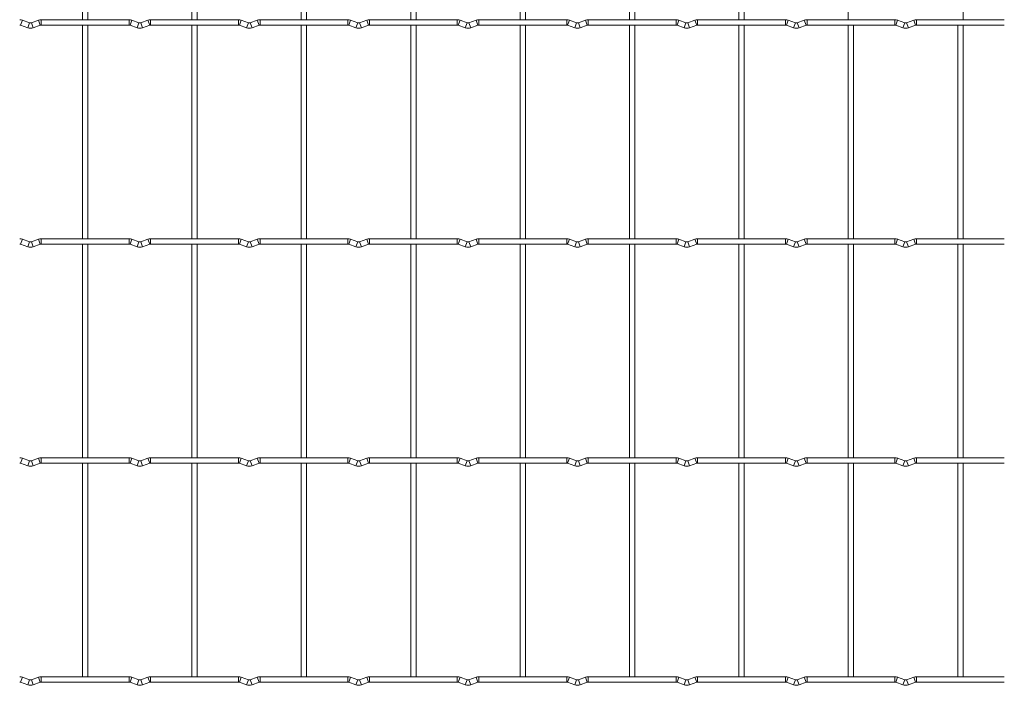
# Model space of a CAD drawing. Units: millimetres. Extents: x -1251 to 1310, y -511 to 1322.
# Drawn here: x -468 to -10, y -511 to -202 of the extents above; entities that cross this region are included whole.
import ezdxf

# ---------------------------------------------------------------- set-up
doc = ezdxf.new("R2010")
doc.units = ezdxf.units.MM

msp = doc.modelspace()

# ---------------------------------------------------------------- linework, layer by layer
at = {"color": 7, "linetype": 'Continuous', "lineweight": 15}
for p, q in [((-438.45, -102.85), (-438.45, -201.95)), ((-435.95, -201.95), (-435.95, -102.85)), ((-387.65, -102.85), (-387.65, -201.95)), ((-385.15, -201.95), (-385.15, -102.85)), ((-336.85, -102.85), (-336.85, -201.95)), ((-334.35, -201.95), (-334.35, -102.85)), ((-286.05, -102.85), (-286.05, -201.95)), ((-283.55, -201.95), (-283.55, -102.85)), ((-235.25, -102.85), (-235.25, -201.95)), ((-232.75, -201.95), (-232.75, -102.85)), ((-184.45, -102.85), (-184.45, -201.95)), ((-181.95, -201.95), (-181.95, -102.85)), ((-133.65, -102.85), (-133.65, -201.95)), ((-131.15, -201.95), (-131.15, -102.85)), ((-82.85, -102.85), (-82.85, -201.95)), ((-29.55, -201.95), (-29.55, -102.85)), ((-467.17, -204.53), (-463.88, -205.72)), ((-463.03, -203.37), (-466.32, -202.18)), ((-458.88, -202.18), (-462.17, -203.37)), ((-461.32, -205.72), (-458.03, -204.53)), ((-416.8, -201.95), (-457.6, -201.95)), ((-457.6, -204.45), (-416.8, -204.45)), ((-438.45, -204.45), (-438.45, -303.55)), ((-435.95, -303.55), (-435.95, -204.45)), ((-416.37, -204.53), (-413.08, -205.72)), ((-412.23, -203.37), (-415.52, -202.18)), ((-408.08, -202.18), (-411.37, -203.37)), ((-410.52, -205.72), (-407.23, -204.53)), ((-366, -201.95), (-406.8, -201.95)), ((-406.8, -204.45), (-366, -204.45)), ((-387.65, -204.45), (-387.65, -303.55)), ((-385.15, -303.55), (-385.15, -204.45)), ((-365.57, -204.53), (-362.28, -205.72)), ((-361.43, -203.37), (-364.72, -202.18)), ((-357.28, -202.18), (-360.57, -203.37)), ((-359.72, -205.72), (-356.43, -204.53)), ((-315.2, -201.95), (-356, -201.95)), ((-356, -204.45), (-315.2, -204.45)), ((-336.85, -204.45), (-336.85, -303.55)), ((-334.35, -303.55), (-334.35, -204.45)), ((-314.77, -204.53), (-311.48, -205.72)), ((-310.63, -203.37), (-313.92, -202.18)), ((-306.48, -202.18), (-309.77, -203.37)), ((-308.92, -205.72), (-305.63, -204.53)), ((-264.4, -201.95), (-305.2, -201.95)), ((-305.2, -204.45), (-264.4, -204.45)), ((-286.05, -204.45), (-286.05, -303.55)), ((-283.55, -303.55), (-283.55, -204.45)), ((-263.97, -204.53), (-260.68, -205.72)), ((-259.83, -203.37), (-263.12, -202.18)), ((-255.68, -202.18), (-258.97, -203.37)), ((-258.12, -205.72), (-254.83, -204.53)), ((-213.6, -201.95), (-254.4, -201.95)), ((-254.4, -204.45), (-213.6, -204.45)), ((-235.25, -204.45), (-235.25, -303.55)), ((-232.75, -303.55), (-232.75, -204.45)), ((-213.17, -204.53), (-209.88, -205.72)), ((-209.03, -203.37), (-212.32, -202.18)), ((-204.88, -202.18), (-208.17, -203.37)), ((-207.32, -205.72), (-204.03, -204.53)), ((-162.8, -201.95), (-203.6, -201.95)), ((-203.6, -204.45), (-162.8, -204.45)), ((-184.45, -204.45), (-184.45, -303.55)), ((-181.95, -303.55), (-181.95, -204.45)), ((-162.37, -204.53), (-159.08, -205.72)), ((-158.23, -203.37), (-161.52, -202.18)), ((-154.08, -202.18), (-157.37, -203.37)), ((-156.52, -205.72), (-153.23, -204.53)), ((-112, -201.95), (-152.8, -201.95)), ((-152.8, -204.45), (-112, -204.45)), ((-133.65, -204.45), (-133.65, -303.55)), ((-131.15, -303.55), (-131.15, -204.45)), ((-111.57, -204.53), (-108.28, -205.72)), ((-107.43, -203.37), (-110.72, -202.18)), ((-103.28, -202.18), (-106.57, -203.37)), ((-105.72, -205.72), (-102.43, -204.53)), ((-61.2, -201.95), (-102, -201.95)), ((-102, -204.45), (-61.2, -204.45)), ((-82.85, -204.45), (-82.85, -303.55)), ((-80.35, -303.55), (-80.35, -204.45)), ((-60.77, -204.53), (-57.48, -205.72)), ((-56.63, -203.37), (-59.92, -202.18)), ((-52.48, -202.18), (-55.77, -203.37)), ((-54.92, -205.72), (-51.63, -204.53)), ((-10.4, -201.95), (-51.2, -201.95)), ((-51.2, -204.45), (-10.4, -204.45)), ((-32.05, -204.45), (-32.05, -303.55)), ((-29.55, -303.55), (-29.55, -204.45)), ((-467.17, -306.13), (-463.88, -307.32)), ((-463.03, -304.97), (-466.32, -303.78)), ((-458.88, -303.78), (-462.17, -304.97)), ((-461.32, -307.32), (-458.03, -306.13)), ((-416.8, -303.55), (-457.6, -303.55)), ((-457.6, -306.05), (-416.8, -306.05)), ((-438.45, -306.05), (-438.45, -405.15)), ((-435.95, -405.15), (-435.95, -306.05)), ((-416.37, -306.13), (-413.08, -307.32)), ((-412.23, -304.97), (-415.52, -303.78)), ((-408.08, -303.78), (-411.37, -304.97)), ((-410.52, -307.32), (-407.23, -306.13)), ((-366, -303.55), (-406.8, -303.55)), ((-406.8, -306.05), (-366, -306.05)), ((-387.65, -306.05), (-387.65, -405.15)), ((-385.15, -405.15), (-385.15, -306.05)), ((-365.57, -306.13), (-362.28, -307.32)), ((-361.43, -304.97), (-364.72, -303.78)), ((-357.28, -303.78), (-360.57, -304.97)), ((-359.72, -307.32), (-356.43, -306.13)), ((-315.2, -303.55), (-356, -303.55)), ((-356, -306.05), (-315.2, -306.05)), ((-336.85, -306.05), (-336.85, -405.15)), ((-334.35, -405.15), (-334.35, -306.05)), ((-314.77, -306.13), (-311.48, -307.32)), ((-310.63, -304.97), (-313.92, -303.78)), ((-306.48, -303.78), (-309.77, -304.97)), ((-308.92, -307.32), (-305.63, -306.13)), ((-264.4, -303.55), (-305.2, -303.55)), ((-305.2, -306.05), (-264.4, -306.05)), ((-286.05, -306.05), (-286.05, -405.15)), ((-283.55, -405.15), (-283.55, -306.05)), ((-263.97, -306.13), (-260.68, -307.32)), ((-259.83, -304.97), (-263.12, -303.78)), ((-255.68, -303.78), (-258.97, -304.97)), ((-258.12, -307.32), (-254.83, -306.13)), ((-213.6, -303.55), (-254.4, -303.55)), ((-254.4, -306.05), (-213.6, -306.05)), ((-235.25, -306.05), (-235.25, -405.15)), ((-232.75, -405.15), (-232.75, -306.05)), ((-213.17, -306.13), (-209.88, -307.32)), ((-209.03, -304.97), (-212.32, -303.78)), ((-204.88, -303.78), (-208.17, -304.97)), ((-207.32, -307.32), (-204.03, -306.13)), ((-162.8, -303.55), (-203.6, -303.55)), ((-203.6, -306.05), (-162.8, -306.05)), ((-184.45, -306.05), (-184.45, -405.15)), ((-181.95, -405.15), (-181.95, -306.05)), ((-162.37, -306.13), (-159.08, -307.32)), ((-158.23, -304.97), (-161.52, -303.78)), ((-154.08, -303.78), (-157.37, -304.97)), ((-156.52, -307.32), (-153.23, -306.13)), ((-112, -303.55), (-152.8, -303.55)), ((-152.8, -306.05), (-112, -306.05)), ((-133.65, -306.05), (-133.65, -405.15)), ((-131.15, -405.15), (-131.15, -306.05)), ((-111.57, -306.13), (-108.28, -307.32)), ((-107.43, -304.97), (-110.72, -303.78)), ((-103.28, -303.78), (-106.57, -304.97)), ((-105.72, -307.32), (-102.43, -306.13)), ((-61.2, -303.55), (-102, -303.55)), ((-102, -306.05), (-61.2, -306.05)), ((-82.85, -306.05), (-82.85, -405.15)), ((-80.35, -405.15), (-80.35, -306.05)), ((-60.77, -306.13), (-57.48, -307.32)), ((-56.63, -304.97), (-59.92, -303.78)), ((-52.48, -303.78), (-55.77, -304.97)), ((-54.92, -307.32), (-51.63, -306.13)), ((-10.4, -303.55), (-51.2, -303.55)), ((-51.2, -306.05), (-10.4, -306.05)), ((-32.05, -306.05), (-32.05, -405.15)), ((-29.55, -405.15), (-29.55, -306.05)), ((-463.03, -406.57), (-466.32, -405.38)), ((-458.88, -405.38), (-462.17, -406.57)), ((-416.8, -405.15), (-457.6, -405.15)), ((-412.23, -406.57), (-415.52, -405.38)), ((-408.08, -405.38), (-411.37, -406.57)), ((-366, -405.15), (-406.8, -405.15)), ((-361.43, -406.57), (-364.72, -405.38)), ((-357.28, -405.38), (-360.57, -406.57)), ((-315.2, -405.15), (-356, -405.15)), ((-310.63, -406.57), (-313.92, -405.38)), ((-306.48, -405.38), (-309.77, -406.57)), ((-264.4, -405.15), (-305.2, -405.15)), ((-259.83, -406.57), (-263.12, -405.38)), ((-255.68, -405.38), (-258.97, -406.57)), ((-213.6, -405.15), (-254.4, -405.15)), ((-209.03, -406.57), (-212.32, -405.38)), ((-204.88, -405.38), (-208.17, -406.57)), ((-162.8, -405.15), (-203.6, -405.15)), ((-158.23, -406.57), (-161.52, -405.38)), ((-154.08, -405.38), (-157.37, -406.57)), ((-112, -405.15), (-152.8, -405.15)), ((-107.43, -406.57), (-110.72, -405.38)), ((-103.28, -405.38), (-106.57, -406.57)), ((-61.2, -405.15), (-102, -405.15)), ((-56.63, -406.57), (-59.92, -405.38)), ((-52.48, -405.38), (-55.77, -406.57)), ((-10.4, -405.15), (-51.2, -405.15)), ((-467.17, -407.73), (-463.88, -408.92)), ((-461.32, -408.92), (-458.03, -407.73)), ((-457.6, -407.65), (-416.8, -407.65)), ((-438.45, -407.65), (-438.45, -506.75)), ((-435.95, -506.75), (-435.95, -407.65)), ((-416.37, -407.73), (-413.08, -408.92)), ((-410.52, -408.92), (-407.23, -407.73)), ((-406.8, -407.65), (-366, -407.65)), ((-387.65, -407.65), (-387.65, -506.75)), ((-385.15, -506.75), (-385.15, -407.65)), ((-365.57, -407.73), (-362.28, -408.92)), ((-359.72, -408.92), (-356.43, -407.73)), ((-356, -407.65), (-315.2, -407.65)), ((-336.85, -407.65), (-336.85, -506.75)), ((-334.35, -506.75), (-334.35, -407.65)), ((-314.77, -407.73), (-311.48, -408.92)), ((-308.92, -408.92), (-305.63, -407.73)), ((-305.2, -407.65), (-264.4, -407.65)), ((-286.05, -407.65), (-286.05, -506.75)), ((-283.55, -506.75), (-283.55, -407.65)), ((-263.97, -407.73), (-260.68, -408.92)), ((-258.12, -408.92), (-254.83, -407.73)), ((-254.4, -407.65), (-213.6, -407.65)), ((-235.25, -407.65), (-235.25, -506.75)), ((-232.75, -506.75), (-232.75, -407.65)), ((-213.17, -407.73), (-209.88, -408.92)), ((-207.32, -408.92), (-204.03, -407.73)), ((-203.6, -407.65), (-162.8, -407.65)), ((-184.45, -407.65), (-184.45, -506.75)), ((-181.95, -506.75), (-181.95, -407.65)), ((-162.37, -407.73), (-159.08, -408.92)), ((-156.52, -408.92), (-153.23, -407.73)), ((-152.8, -407.65), (-112, -407.65)), ((-133.65, -407.65), (-133.65, -506.75)), ((-131.15, -506.75), (-131.15, -407.65)), ((-111.57, -407.73), (-108.28, -408.92)), ((-105.72, -408.92), (-102.43, -407.73)), ((-102, -407.65), (-61.2, -407.65)), ((-82.85, -407.65), (-82.85, -506.75)), ((-80.35, -506.75), (-80.35, -407.65)), ((-60.77, -407.73), (-57.48, -408.92)), ((-54.92, -408.92), (-51.63, -407.73)), ((-51.2, -407.65), (-10.4, -407.65)), ((-32.05, -407.65), (-32.05, -506.75)), ((-29.55, -506.75), (-29.55, -407.65)), ((-463.03, -508.17), (-466.32, -506.98)), ((-458.88, -506.98), (-462.17, -508.17)), ((-416.8, -506.75), (-457.6, -506.75)), ((-412.23, -508.17), (-415.52, -506.98)), ((-408.08, -506.98), (-411.37, -508.17)), ((-366, -506.75), (-406.8, -506.75)), ((-361.43, -508.17), (-364.72, -506.98)), ((-357.28, -506.98), (-360.57, -508.17)), ((-315.2, -506.75), (-356, -506.75)), ((-310.63, -508.17), (-313.92, -506.98)), ((-306.48, -506.98), (-309.77, -508.17)), ((-264.4, -506.75), (-305.2, -506.75)), ((-259.83, -508.17), (-263.12, -506.98)), ((-255.68, -506.98), (-258.97, -508.17)), ((-213.6, -506.75), (-254.4, -506.75)), ((-209.03, -508.17), (-212.32, -506.98)), ((-204.88, -506.98), (-208.17, -508.17)), ((-162.8, -506.75), (-203.6, -506.75)), ((-158.23, -508.17), (-161.52, -506.98)), ((-154.08, -506.98), (-157.37, -508.17)), ((-112, -506.75), (-152.8, -506.75)), ((-107.43, -508.17), (-110.72, -506.98)), ((-103.28, -506.98), (-106.57, -508.17)), ((-61.2, -506.75), (-102, -506.75)), ((-56.63, -508.17), (-59.92, -506.98)), ((-52.48, -506.98), (-55.77, -508.17)), ((-10.4, -506.75), (-51.2, -506.75)), ((-467.17, -509.33), (-463.88, -510.52)), ((-461.32, -510.52), (-458.03, -509.33)), ((-457.6, -509.25), (-416.8, -509.25)), ((-416.37, -509.33), (-413.08, -510.52)), ((-410.52, -510.52), (-407.23, -509.33)), ((-406.8, -509.25), (-366, -509.25)), ((-365.57, -509.33), (-362.28, -510.52)), ((-359.72, -510.52), (-356.43, -509.33)), ((-356, -509.25), (-315.2, -509.25)), ((-314.77, -509.33), (-311.48, -510.52)), ((-308.92, -510.52), (-305.63, -509.33)), ((-305.2, -509.25), (-264.4, -509.25)), ((-263.97, -509.33), (-260.68, -510.52)), ((-258.12, -510.52), (-254.83, -509.33)), ((-254.4, -509.25), (-213.6, -509.25)), ((-213.17, -509.33), (-209.88, -510.52)), ((-207.32, -510.52), (-204.03, -509.33)), ((-203.6, -509.25), (-162.8, -509.25)), ((-162.37, -509.33), (-159.08, -510.52)), ((-156.52, -510.52), (-153.23, -509.33)), ((-152.8, -509.25), (-112, -509.25)), ((-111.57, -509.33), (-108.28, -510.52)), ((-105.72, -510.52), (-102.43, -509.33)), ((-102, -509.25), (-61.2, -509.25)), ((-60.77, -509.33), (-57.48, -510.52)), ((-54.92, -510.52), (-51.63, -509.33)), ((-51.2, -509.25), (-10.4, -509.25))]:
    msp.add_line(p, q, dxfattribs=at)
at = {"color": 8, "linetype": 'Continuous', "lineweight": 15}
for p, q in [((-466.32, -202.18), (-467.17, -204.53)), ((-463.03, -203.37), (-463.88, -205.72)), ((-462.17, -203.37), (-461.32, -205.72)), ((-458.88, -202.18), (-458.03, -204.53)), ((-457.6, -201.95), (-457.6, -204.45)), ((-416.8, -201.95), (-416.8, -204.45)), ((-415.52, -202.18), (-416.37, -204.53)), ((-412.23, -203.37), (-413.08, -205.72)), ((-411.37, -203.37), (-410.52, -205.72)), ((-408.08, -202.18), (-407.23, -204.53)), ((-406.8, -201.95), (-406.8, -204.45)), ((-366, -201.95), (-366, -204.45)), ((-364.72, -202.18), (-365.57, -204.53)), ((-361.43, -203.37), (-362.28, -205.72)), ((-360.57, -203.37), (-359.72, -205.72)), ((-357.28, -202.18), (-356.43, -204.53)), ((-356, -201.95), (-356, -204.45)), ((-315.2, -201.95), (-315.2, -204.45)), ((-313.92, -202.18), (-314.77, -204.53)), ((-310.63, -203.37), (-311.48, -205.72)), ((-309.77, -203.37), (-308.92, -205.72)), ((-306.48, -202.18), (-305.63, -204.53)), ((-305.2, -201.95), (-305.2, -204.45)), ((-264.4, -201.95), (-264.4, -204.45)), ((-263.12, -202.18), (-263.97, -204.53)), ((-259.83, -203.37), (-260.68, -205.72)), ((-258.97, -203.37), (-258.12, -205.72)), ((-255.68, -202.18), (-254.83, -204.53)), ((-254.4, -201.95), (-254.4, -204.45)), ((-213.6, -201.95), (-213.6, -204.45)), ((-212.32, -202.18), (-213.17, -204.53)), ((-209.03, -203.37), (-209.88, -205.72)), ((-208.17, -203.37), (-207.32, -205.72)), ((-204.88, -202.18), (-204.03, -204.53)), ((-203.6, -201.95), (-203.6, -204.45)), ((-162.8, -201.95), (-162.8, -204.45)), ((-161.52, -202.18), (-162.37, -204.53)), ((-158.23, -203.37), (-159.08, -205.72)), ((-157.37, -203.37), (-156.52, -205.72)), ((-154.08, -202.18), (-153.23, -204.53)), ((-152.8, -201.95), (-152.8, -204.45)), ((-112, -201.95), (-112, -204.45)), ((-110.72, -202.18), (-111.57, -204.53)), ((-107.43, -203.37), (-108.28, -205.72)), ((-106.57, -203.37), (-105.72, -205.72)), ((-103.28, -202.18), (-102.43, -204.53)), ((-102, -201.95), (-102, -204.45)), ((-61.2, -201.95), (-61.2, -204.45)), ((-59.92, -202.18), (-60.77, -204.53)), ((-56.63, -203.37), (-57.48, -205.72)), ((-55.77, -203.37), (-54.92, -205.72)), ((-52.48, -202.18), (-51.63, -204.53)), ((-51.2, -201.95), (-51.2, -204.45)), ((-466.32, -303.78), (-467.17, -306.13)), ((-463.03, -304.97), (-463.88, -307.32)), ((-462.17, -304.97), (-461.32, -307.32)), ((-458.88, -303.78), (-458.03, -306.13)), ((-457.6, -303.55), (-457.6, -306.05)), ((-416.8, -303.55), (-416.8, -306.05)), ((-415.52, -303.78), (-416.37, -306.13)), ((-412.23, -304.97), (-413.08, -307.32)), ((-411.37, -304.97), (-410.52, -307.32)), ((-408.08, -303.78), (-407.23, -306.13)), ((-406.8, -303.55), (-406.8, -306.05)), ((-366, -303.55), (-366, -306.05)), ((-364.72, -303.78), (-365.57, -306.13)), ((-361.43, -304.97), (-362.28, -307.32)), ((-360.57, -304.97), (-359.72, -307.32)), ((-357.28, -303.78), (-356.43, -306.13)), ((-356, -303.55), (-356, -306.05)), ((-315.2, -303.55), (-315.2, -306.05)), ((-313.92, -303.78), (-314.77, -306.13)), ((-310.63, -304.97), (-311.48, -307.32)), ((-309.77, -304.97), (-308.92, -307.32)), ((-306.48, -303.78), (-305.63, -306.13)), ((-305.2, -303.55), (-305.2, -306.05)), ((-264.4, -303.55), (-264.4, -306.05)), ((-263.12, -303.78), (-263.97, -306.13)), ((-259.83, -304.97), (-260.68, -307.32)), ((-258.97, -304.97), (-258.12, -307.32)), ((-255.68, -303.78), (-254.83, -306.13)), ((-254.4, -303.55), (-254.4, -306.05)), ((-213.6, -303.55), (-213.6, -306.05)), ((-212.32, -303.78), (-213.17, -306.13)), ((-209.03, -304.97), (-209.88, -307.32)), ((-208.17, -304.97), (-207.32, -307.32)), ((-204.88, -303.78), (-204.03, -306.13)), ((-203.6, -303.55), (-203.6, -306.05)), ((-162.8, -303.55), (-162.8, -306.05)), ((-161.52, -303.78), (-162.37, -306.13)), ((-158.23, -304.97), (-159.08, -307.32)), ((-157.37, -304.97), (-156.52, -307.32)), ((-154.08, -303.78), (-153.23, -306.13)), ((-152.8, -303.55), (-152.8, -306.05)), ((-112, -303.55), (-112, -306.05)), ((-110.72, -303.78), (-111.57, -306.13)), ((-107.43, -304.97), (-108.28, -307.32)), ((-106.57, -304.97), (-105.72, -307.32)), ((-103.28, -303.78), (-102.43, -306.13)), ((-102, -303.55), (-102, -306.05)), ((-61.2, -303.55), (-61.2, -306.05)), ((-59.92, -303.78), (-60.77, -306.13)), ((-56.63, -304.97), (-57.48, -307.32)), ((-55.77, -304.97), (-54.92, -307.32)), ((-52.48, -303.78), (-51.63, -306.13)), ((-51.2, -303.55), (-51.2, -306.05)), ((-466.32, -405.38), (-467.17, -407.73)), ((-463.03, -406.57), (-463.88, -408.92)), ((-462.17, -406.57), (-461.32, -408.92)), ((-458.88, -405.38), (-458.03, -407.73)), ((-457.6, -405.15), (-457.6, -407.65)), ((-416.8, -405.15), (-416.8, -407.65)), ((-415.52, -405.38), (-416.37, -407.73)), ((-412.23, -406.57), (-413.08, -408.92)), ((-411.37, -406.57), (-410.52, -408.92)), ((-408.08, -405.38), (-407.23, -407.73)), ((-406.8, -405.15), (-406.8, -407.65)), ((-366, -405.15), (-366, -407.65)), ((-364.72, -405.38), (-365.57, -407.73)), ((-361.43, -406.57), (-362.28, -408.92)), ((-360.57, -406.57), (-359.72, -408.92)), ((-357.28, -405.38), (-356.43, -407.73)), ((-356, -405.15), (-356, -407.65)), ((-315.2, -405.15), (-315.2, -407.65)), ((-313.92, -405.38), (-314.77, -407.73)), ((-310.63, -406.57), (-311.48, -408.92)), ((-309.77, -406.57), (-308.92, -408.92)), ((-306.48, -405.38), (-305.63, -407.73)), ((-305.2, -405.15), (-305.2, -407.65)), ((-264.4, -405.15), (-264.4, -407.65)), ((-263.12, -405.38), (-263.97, -407.73)), ((-259.83, -406.57), (-260.68, -408.92)), ((-258.97, -406.57), (-258.12, -408.92)), ((-255.68, -405.38), (-254.83, -407.73)), ((-254.4, -405.15), (-254.4, -407.65)), ((-213.6, -405.15), (-213.6, -407.65)), ((-212.32, -405.38), (-213.17, -407.73)), ((-209.03, -406.57), (-209.88, -408.92)), ((-208.17, -406.57), (-207.32, -408.92)), ((-204.88, -405.38), (-204.03, -407.73)), ((-203.6, -405.15), (-203.6, -407.65)), ((-162.8, -405.15), (-162.8, -407.65)), ((-161.52, -405.38), (-162.37, -407.73)), ((-158.23, -406.57), (-159.08, -408.92)), ((-157.37, -406.57), (-156.52, -408.92)), ((-154.08, -405.38), (-153.23, -407.73)), ((-152.8, -405.15), (-152.8, -407.65)), ((-112, -405.15), (-112, -407.65)), ((-110.72, -405.38), (-111.57, -407.73)), ((-107.43, -406.57), (-108.28, -408.92)), ((-106.57, -406.57), (-105.72, -408.92)), ((-103.28, -405.38), (-102.43, -407.73)), ((-102, -405.15), (-102, -407.65)), ((-61.2, -405.15), (-61.2, -407.65)), ((-59.92, -405.38), (-60.77, -407.73)), ((-56.63, -406.57), (-57.48, -408.92)), ((-55.77, -406.57), (-54.92, -408.92)), ((-52.48, -405.38), (-51.63, -407.73)), ((-51.2, -405.15), (-51.2, -407.65)), ((-466.32, -506.98), (-467.17, -509.33)), ((-458.88, -506.98), (-458.03, -509.33)), ((-457.6, -506.75), (-457.6, -509.25)), ((-416.8, -506.75), (-416.8, -509.25)), ((-415.52, -506.98), (-416.37, -509.33)), ((-408.08, -506.98), (-407.23, -509.33)), ((-406.8, -506.75), (-406.8, -509.25)), ((-366, -506.75), (-366, -509.25)), ((-364.72, -506.98), (-365.57, -509.33)), ((-357.28, -506.98), (-356.43, -509.33)), ((-356, -506.75), (-356, -509.25)), ((-315.2, -506.75), (-315.2, -509.25)), ((-313.92, -506.98), (-314.77, -509.33)), ((-306.48, -506.98), (-305.63, -509.33)), ((-305.2, -506.75), (-305.2, -509.25)), ((-264.4, -506.75), (-264.4, -509.25)), ((-263.12, -506.98), (-263.97, -509.33)), ((-255.68, -506.98), (-254.83, -509.33)), ((-254.4, -506.75), (-254.4, -509.25)), ((-213.6, -506.75), (-213.6, -509.25)), ((-212.32, -506.98), (-213.17, -509.33)), ((-204.88, -506.98), (-204.03, -509.33)), ((-203.6, -506.75), (-203.6, -509.25)), ((-162.8, -506.75), (-162.8, -509.25)), ((-161.52, -506.98), (-162.37, -509.33)), ((-154.08, -506.98), (-153.23, -509.33)), ((-152.8, -506.75), (-152.8, -509.25)), ((-112, -506.75), (-112, -509.25)), ((-110.72, -506.98), (-111.57, -509.33)), ((-103.28, -506.98), (-102.43, -509.33)), ((-102, -506.75), (-102, -509.25)), ((-61.2, -506.75), (-61.2, -509.25)), ((-59.92, -506.98), (-60.77, -509.33)), ((-52.48, -506.98), (-51.63, -509.33)), ((-51.2, -506.75), (-51.2, -509.25)), ((-463.03, -508.17), (-463.88, -510.52)), ((-462.17, -508.17), (-461.32, -510.52)), ((-412.23, -508.17), (-413.08, -510.52)), ((-411.37, -508.17), (-410.52, -510.52)), ((-361.43, -508.17), (-362.28, -510.52)), ((-360.57, -508.17), (-359.72, -510.52)), ((-310.63, -508.17), (-311.48, -510.52)), ((-309.77, -508.17), (-308.92, -510.52)), ((-259.83, -508.17), (-260.68, -510.52)), ((-258.97, -508.17), (-258.12, -510.52)), ((-209.03, -508.17), (-209.88, -510.52)), ((-208.17, -508.17), (-207.32, -510.52)), ((-158.23, -508.17), (-159.08, -510.52)), ((-157.37, -508.17), (-156.52, -510.52)), ((-107.43, -508.17), (-108.28, -510.52)), ((-106.57, -508.17), (-105.72, -510.52)), ((-56.63, -508.17), (-57.48, -510.52)), ((-55.77, -508.17), (-54.92, -510.52))]:
    msp.add_line(p, q, dxfattribs=at)
at = {"color": 7, "linetype": 'Continuous', "lineweight": 15}
for centre, radius, start, end in [((-467.6, -205.7), 3.75, 69.984, 90), ((-467.6, -205.7), 1.25, 69.984, 90), ((-462.6, -202.2), 3.75, 249.984, 290.016), ((-462.6, -202.2), 1.25, 249.984, 290.016), ((-457.6, -205.7), 3.75, 90, 110.016), ((-457.6, -205.7), 1.25, 90, 110.016), ((-416.8, -205.7), 3.75, 69.984, 90), ((-416.8, -205.7), 1.25, 69.984, 90), ((-411.8, -202.2), 3.75, 249.984, 290.016), ((-411.8, -202.2), 1.25, 249.984, 290.016), ((-406.8, -205.7), 3.75, 90, 110.016), ((-406.8, -205.7), 1.25, 90, 110.016), ((-366, -205.7), 3.75, 69.984, 90), ((-366, -205.7), 1.25, 69.984, 90), ((-361, -202.2), 3.75, 249.984, 290.016), ((-361, -202.2), 1.25, 249.984, 290.016), ((-356, -205.7), 3.75, 90, 110.016), ((-356, -205.7), 1.25, 90, 110.016), ((-315.2, -205.7), 3.75, 69.984, 90), ((-315.2, -205.7), 1.25, 69.984, 90), ((-310.2, -202.2), 3.75, 249.984, 290.016), ((-310.2, -202.2), 1.25, 249.984, 290.016), ((-305.2, -205.7), 3.75, 90, 110.016), ((-305.2, -205.7), 1.25, 90, 110.016), ((-264.4, -205.7), 3.75, 69.984, 90), ((-264.4, -205.7), 1.25, 69.984, 90), ((-259.4, -202.2), 3.75, 249.984, 290.016), ((-259.4, -202.2), 1.25, 249.984, 290.016), ((-254.4, -205.7), 3.75, 90, 110.016), ((-254.4, -205.7), 1.25, 90, 110.016), ((-213.6, -205.7), 3.75, 69.984, 90), ((-213.6, -205.7), 1.25, 69.984, 90), ((-208.6, -202.2), 3.75, 249.984, 290.016), ((-208.6, -202.2), 1.25, 249.984, 290.016), ((-203.6, -205.7), 3.75, 90, 110.016), ((-203.6, -205.7), 1.25, 90, 110.016), ((-162.8, -205.7), 3.75, 69.984, 90), ((-162.8, -205.7), 1.25, 69.984, 90), ((-157.8, -202.2), 3.75, 249.984, 290.016), ((-157.8, -202.2), 1.25, 249.984, 290.016), ((-152.8, -205.7), 3.75, 90, 110.016), ((-152.8, -205.7), 1.25, 90, 110.016), ((-112, -205.7), 3.75, 69.984, 90), ((-112, -205.7), 1.25, 69.984, 90), ((-107, -202.2), 3.75, 249.984, 290.016), ((-107, -202.2), 1.25, 249.984, 290.016), ((-102, -205.7), 3.75, 90, 110.016), ((-102, -205.7), 1.25, 90, 110.016), ((-61.2, -205.7), 3.75, 69.984, 90), ((-61.2, -205.7), 1.25, 69.984, 90), ((-56.2, -202.2), 3.75, 249.984, 290.016), ((-56.2, -202.2), 1.25, 249.984, 290.016), ((-51.2, -205.7), 3.75, 90, 110.016), ((-51.2, -205.7), 1.25, 90, 110.016), ((-467.6, -307.3), 3.75, 69.984, 90), ((-467.6, -307.3), 1.25, 69.984, 90), ((-462.6, -303.8), 1.25, 249.984, 290.016), ((-457.6, -307.3), 3.75, 90, 110.016), ((-457.6, -307.3), 1.25, 90, 110.016), ((-416.8, -307.3), 3.75, 69.984, 90), ((-416.8, -307.3), 1.25, 69.984, 90), ((-411.8, -303.8), 1.25, 249.984, 290.016), ((-406.8, -307.3), 3.75, 90, 110.016), ((-406.8, -307.3), 1.25, 90, 110.016), ((-366, -307.3), 3.75, 69.984, 90), ((-366, -307.3), 1.25, 69.984, 90), ((-361, -303.8), 1.25, 249.984, 290.016), ((-356, -307.3), 3.75, 90, 110.016), ((-356, -307.3), 1.25, 90, 110.016), ((-315.2, -307.3), 3.75, 69.984, 90), ((-315.2, -307.3), 1.25, 69.984, 90), ((-310.2, -303.8), 1.25, 249.984, 290.016), ((-305.2, -307.3), 3.75, 90, 110.016), ((-305.2, -307.3), 1.25, 90, 110.016), ((-264.4, -307.3), 3.75, 69.984, 90), ((-264.4, -307.3), 1.25, 69.984, 90), ((-259.4, -303.8), 1.25, 249.984, 290.016), ((-254.4, -307.3), 3.75, 90, 110.016), ((-254.4, -307.3), 1.25, 90, 110.016), ((-213.6, -307.3), 3.75, 69.984, 90), ((-213.6, -307.3), 1.25, 69.984, 90), ((-208.6, -303.8), 1.25, 249.984, 290.016), ((-203.6, -307.3), 3.75, 90, 110.016), ((-203.6, -307.3), 1.25, 90, 110.016), ((-162.8, -307.3), 3.75, 69.984, 90), ((-162.8, -307.3), 1.25, 69.984, 90), ((-157.8, -303.8), 1.25, 249.984, 290.016), ((-152.8, -307.3), 3.75, 90, 110.016), ((-152.8, -307.3), 1.25, 90, 110.016), ((-112, -307.3), 3.75, 69.984, 90), ((-112, -307.3), 1.25, 69.984, 90), ((-107, -303.8), 1.25, 249.984, 290.016), ((-102, -307.3), 3.75, 90, 110.016), ((-102, -307.3), 1.25, 90, 110.016), ((-61.2, -307.3), 3.75, 69.984, 90), ((-61.2, -307.3), 1.25, 69.984, 90), ((-56.2, -303.8), 1.25, 249.984, 290.016), ((-51.2, -307.3), 3.75, 90, 110.016), ((-51.2, -307.3), 1.25, 90, 110.016), ((-462.6, -303.8), 3.75, 249.984, 290.016), ((-411.8, -303.8), 3.75, 249.984, 290.016), ((-361, -303.8), 3.75, 249.984, 290.016), ((-310.2, -303.8), 3.75, 249.984, 290.016), ((-259.4, -303.8), 3.75, 249.984, 290.016), ((-208.6, -303.8), 3.75, 249.984, 290.016), ((-157.8, -303.8), 3.75, 249.984, 290.016), ((-107, -303.8), 3.75, 249.984, 290.016), ((-56.2, -303.8), 3.75, 249.984, 290.016), ((-467.6, -408.9), 3.75, 69.984, 90), ((-462.6, -405.4), 1.25, 249.984, 290.016), ((-457.6, -408.9), 3.75, 90, 110.016), ((-416.8, -408.9), 3.75, 69.984, 90), ((-411.8, -405.4), 1.25, 249.984, 290.016), ((-406.8, -408.9), 3.75, 90, 110.016), ((-366, -408.9), 3.75, 69.984, 90), ((-361, -405.4), 1.25, 249.984, 290.016), ((-356, -408.9), 3.75, 90, 110.016), ((-315.2, -408.9), 3.75, 69.984, 90), ((-310.2, -405.4), 1.25, 249.984, 290.016), ((-305.2, -408.9), 3.75, 90, 110.016), ((-264.4, -408.9), 3.75, 69.984, 90), ((-259.4, -405.4), 1.25, 249.984, 290.016), ((-254.4, -408.9), 3.75, 90, 110.016), ((-213.6, -408.9), 3.75, 69.984, 90), ((-208.6, -405.4), 1.25, 249.984, 290.016), ((-203.6, -408.9), 3.75, 90, 110.016), ((-162.8, -408.9), 3.75, 69.984, 90), ((-157.8, -405.4), 1.25, 249.984, 290.016), ((-152.8, -408.9), 3.75, 90, 110.016), ((-112, -408.9), 3.75, 69.984, 90), ((-107, -405.4), 1.25, 249.984, 290.016), ((-102, -408.9), 3.75, 90, 110.016), ((-61.2, -408.9), 3.75, 69.984, 90), ((-56.2, -405.4), 1.25, 249.984, 290.016), ((-51.2, -408.9), 3.75, 90, 110.016), ((-467.6, -408.9), 1.25, 69.984, 90), ((-462.6, -405.4), 3.75, 249.984, 290.016), ((-457.6, -408.9), 1.25, 90, 110.016), ((-416.8, -408.9), 1.25, 69.984, 90), ((-411.8, -405.4), 3.75, 249.984, 290.016), ((-406.8, -408.9), 1.25, 90, 110.016), ((-366, -408.9), 1.25, 69.984, 90), ((-361, -405.4), 3.75, 249.984, 290.016), ((-356, -408.9), 1.25, 90, 110.016), ((-315.2, -408.9), 1.25, 69.984, 90), ((-310.2, -405.4), 3.75, 249.984, 290.016), ((-305.2, -408.9), 1.25, 90, 110.016), ((-264.4, -408.9), 1.25, 69.984, 90), ((-259.4, -405.4), 3.75, 249.984, 290.016), ((-254.4, -408.9), 1.25, 90, 110.016), ((-213.6, -408.9), 1.25, 69.984, 90), ((-208.6, -405.4), 3.75, 249.984, 290.016), ((-203.6, -408.9), 1.25, 90, 110.016), ((-162.8, -408.9), 1.25, 69.984, 90), ((-157.8, -405.4), 3.75, 249.984, 290.016), ((-152.8, -408.9), 1.25, 90, 110.016), ((-112, -408.9), 1.25, 69.984, 90), ((-107, -405.4), 3.75, 249.984, 290.016), ((-102, -408.9), 1.25, 90, 110.016), ((-61.2, -408.9), 1.25, 69.984, 90), ((-56.2, -405.4), 3.75, 249.984, 290.016), ((-51.2, -408.9), 1.25, 90, 110.016), ((-467.6, -510.5), 3.75, 69.984, 90), ((-457.6, -510.5), 3.75, 90, 110.016), ((-416.8, -510.5), 3.75, 69.984, 90), ((-406.8, -510.5), 3.75, 90, 110.016), ((-366, -510.5), 3.75, 69.984, 90), ((-356, -510.5), 3.75, 90, 110.016), ((-315.2, -510.5), 3.75, 69.984, 90), ((-305.2, -510.5), 3.75, 90, 110.016), ((-264.4, -510.5), 3.75, 69.984, 90), ((-254.4, -510.5), 3.75, 90, 110.016), ((-213.6, -510.5), 3.75, 69.984, 90), ((-203.6, -510.5), 3.75, 90, 110.016), ((-162.8, -510.5), 3.75, 69.984, 90), ((-152.8, -510.5), 3.75, 90, 110.016), ((-112, -510.5), 3.75, 69.984, 90), ((-102, -510.5), 3.75, 90, 110.016), ((-61.2, -510.5), 3.75, 69.984, 90), ((-51.2, -510.5), 3.75, 90, 110.016), ((-467.6, -510.5), 1.25, 69.984, 90), ((-462.6, -507), 3.75, 249.984, 290.016), ((-462.6, -507), 1.25, 249.984, 290.016), ((-457.6, -510.5), 1.25, 90, 110.016), ((-416.8, -510.5), 1.25, 69.984, 90), ((-411.8, -507), 3.75, 249.984, 290.016), ((-411.8, -507), 1.25, 249.984, 290.016), ((-406.8, -510.5), 1.25, 90, 110.016), ((-366, -510.5), 1.25, 69.984, 90), ((-361, -507), 3.75, 249.984, 290.016), ((-361, -507), 1.25, 249.984, 290.016), ((-356, -510.5), 1.25, 90, 110.016), ((-315.2, -510.5), 1.25, 69.984, 90), ((-310.2, -507), 3.75, 249.984, 290.016), ((-310.2, -507), 1.25, 249.984, 290.016), ((-305.2, -510.5), 1.25, 90, 110.016), ((-264.4, -510.5), 1.25, 69.984, 90), ((-259.4, -507), 3.75, 249.984, 290.016), ((-259.4, -507), 1.25, 249.984, 290.016), ((-254.4, -510.5), 1.25, 90, 110.016), ((-213.6, -510.5), 1.25, 69.984, 90), ((-208.6, -507), 3.75, 249.984, 290.016), ((-208.6, -507), 1.25, 249.984, 290.016), ((-203.6, -510.5), 1.25, 90, 110.016), ((-162.8, -510.5), 1.25, 69.984, 90), ((-157.8, -507), 3.75, 249.984, 290.016), ((-157.8, -507), 1.25, 249.984, 290.016), ((-152.8, -510.5), 1.25, 90, 110.016), ((-112, -510.5), 1.25, 69.984, 90), ((-107, -507), 3.75, 249.984, 290.016), ((-107, -507), 1.25, 249.984, 290.016), ((-102, -510.5), 1.25, 90, 110.016), ((-61.2, -510.5), 1.25, 69.984, 90), ((-56.2, -507), 3.75, 249.984, 290.016), ((-56.2, -507), 1.25, 249.984, 290.016), ((-51.2, -510.5), 1.25, 90, 110.016)]:
    msp.add_arc(centre, radius, start, end, dxfattribs=at)

doc.saveas('drawing.dxf')
